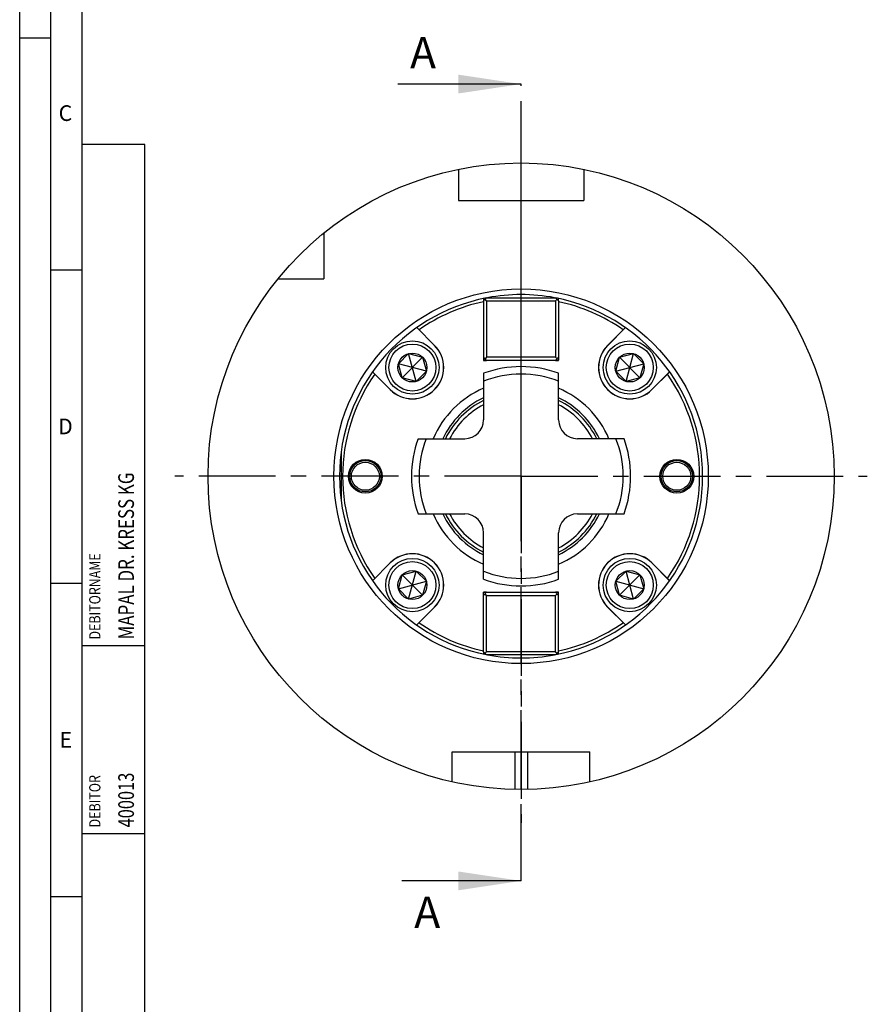
# Model space of a CAD drawing. Units: millimetres. Extents: x 0 to 594, y 0 to 420.
# Drawn here: x 0 to 135, y 143 to 300 of the extents above; entities that cross this region are included whole.
import ezdxf

# ---------------------------------------------------------------- set-up
doc = ezdxf.new("R2010")
doc.units = ezdxf.units.MM
doc.header["$LTSCALE"] = 32.67
doc.linetypes.add('CENTER', pattern=[0.6, 0.375, -0.075, 0.075, -0.075])
doc.layers.get('0').update_dxf_attribs({"linetype": 'CONTINUOUS'})
for name, color, linetype in [('10005164_CL', 7, 'CONTINUOUS'), ('30253865_CL', 7, 'CONTINUOUS'), ('606896534-000_CL', 7, 'CONTINUOUS'), ('606898016-000_CL', 7, 'CONTINUOUS'), ('607186703-000-01-ED1_CL', 7, 'CONTINUOUS'), ('607186703-000-01-ED1_FORMAT', 7, 'CONTINUOUS'), ('607186703-000-01-ED1_HATCH', 7, 'CONTINUOUS'), ('607186703-000_AXIS', 7, 'CONTINUOUS'), ('607204379-000_CL', 7, 'CONTINUOUS'), ('DIN912-M5X20-12_9_CL', 7, 'CONTINUOUS')]:
    doc.layers.add(name, color=color, linetype=linetype)
doc.styles.get("Standard").update_dxf_attribs({"font": 'TXT.SHX', "width": 0.7})
doc.dimstyles.get("Standard").update_dxf_attribs({"dimtxt": 3.5, "dimasz": 3.5, "dimexe": 1.5, "dimexo": 0, "dimtad": 1, "dimdec": 3, "dimdsep": 46, "dimtxsty": 'STANDARD', "dimblk": '_FILLED', "dimblk1": '_FILLED', "dimblk2": '_FILLED', "dimcen": 0.09, "dimclrt": 2, "dimadec": 3, "dimazin": 2, "dimtol": 1, "dimtp": 0.005, "dimtm": 0.005, "dimtfac": 1, "dimtdec": 3, "dimtofl": 0, "dimtmove": 0, "dimatfit": 3, "dimldrblk": '_FILLED', "dimfxl": 1, "dimtolj": 1, "dimarcsym": 0})

# ---------------------------------------------------------------- blocks, each defined once
blk = doc.blocks.new('PROJECT_BL25', base_point=(15, 145))
at = {"layer": '607186703-000-01-ED1_CL', "color": 7, "linetype": 'CONTINUOUS'}
for p, q in [((20, 280), (10, 280)), ((10, 10), (10, 280)), ((20, 10), (20, 280))]:
    blk.add_line(p, q, dxfattribs=at)
at = {"layer": '607186703-000-01-ED1_CL', "color": 3, "linetype": 'CONTINUOUS'}
for p, q in [((20, 200), (10, 200)), ((20, 170), (10, 170))]:
    blk.add_line(p, q, dxfattribs=at)
at = {"layer": '607186703-000-01-ED1_CL', "color": 2, "linetype": 'CONTINUOUS'}
for s, height, width, p in [('MAPAL DR. KRESS KG', 2.5, 0.791005, (18.25, 201)), ('DEBITORNAME', 1.8, 0.807359, (12.9, 201)), ('DEBITOR', 1.8, 0.809524, (12.9, 171)), ('400013', 2.5, 0.769841, (18.25, 171))]:
    blk.add_text(s, height=height, rotation=90, dxfattribs=dict(at, width=width)).set_placement(p)
blk = doc.blocks.new('_FILLED')
at = {"color": 0, "linetype": 'BYBLOCK'}
blk.add_solid([(0, 0), (-1, 0.125), (-1, -0.125)], dxfattribs=at)
blk = doc.blocks.new('XSEC_FILLED')
at = {"color": 0, "linetype": 'BYBLOCK'}
blk.add_solid([(0, 0), (-1, 0.15), (-1, -0.15)], dxfattribs=at)
blk = doc.blocks.new('HATCHING_BL14', base_point=(70.24, 226.06))
at = {"layer": '607186703-000-01-ED1_HATCH', "color": 7, "linetype": 'CENTER'}
for p, q in [((80.08, 274.64), (80.08, 289.64)), ((80.08, 162.47), (80.08, 177.47))]:
    blk.add_line(p, q, dxfattribs=at)
at = {"layer": '607186703-000-01-ED1_HATCH', "color": 9, "linetype": 'CENTER'}
blk.add_line((80.08, 177.47), (80.08, 274.64), dxfattribs=at)
at = {"layer": '607186703-000-01-ED1_HATCH', "color": 7, "linetype": 'CONTINUOUS', "char_height": 5, "width": 6.4286, "attachment_point": 1, "line_spacing_factor": 0.9}
for insert in [(62.35, 297.14), (63.02, 159.97)]:
    blk.add_mtext('A', dxfattribs=dict(at, insert=insert))
at = {"layer": '607186703-000-01-ED1_HATCH', "color": 7, "linetype": 'CONTINUOUS'}
for points in [[(80.08, 289.64), (60.39, 289.64)], [(80.08, 162.47), (61.06, 162.47)]]:
    blk.add_leader(points, dimstyle='STANDARD', override={"dimasz": 10, "dimtad": 0, "dimldrblk": 'XSEC_FILLED'}, dxfattribs=at)

msp = doc.modelspace()

# ---------------------------------------------------------------- linework, layer by layer
at = {"layer": '10005164_CL', "color": 7, "linetype": 'CONTINUOUS'}
for p, q in [((74.0835, 243.4803), (74.0835, 236.0411)), ((86.0835, 236.0411), (86.0835, 243.4803)), ((63.6442, 233.0411), (71.0835, 233.0411)), ((96.5228, 233.0411), (89.0835, 233.0411)), ((63.6442, 221.0411), (71.0835, 221.0411)), ((89.0835, 221.0411), (96.5228, 221.0411)), ((74.0835, 210.6018), (74.0835, 218.0411)), ((86.0835, 210.6018), (86.0835, 218.0411))]:
    msp.add_line(p, q, dxfattribs=at)
for centre, radius, start, end in [((80.0835, 227.0411), 17.5, 69.948957, 110.051043), ((71.0835, 236.0411), 3, 270, 360), ((89.0835, 236.0411), 3, 180, 270), ((80.0835, 227.0411), 17.5, 159.948957, 200.051043), ((80.0835, 227.0411), 17.5, 339.948957, 20.051043), ((71.0835, 218.0411), 3, 0, 90), ((89.0835, 218.0411), 3, 90, 180), ((80.0835, 227.0411), 17.5, 249.948957, 290.051043)]:
    msp.add_arc(centre, radius, start, end, dxfattribs=at)
at = {"layer": '10005164_CL', "color": 9, "linetype": 'CONTINUOUS'}
for start, end in [(68.401626, 111.598374), (158.401626, 201.598374), (338.401626, 21.598374), (248.401626, 291.598374)]:
    msp.add_arc((80.0835, 227.0411), 16.3, start, end, dxfattribs=at)
at = {"layer": '30253865_CL', "color": 7, "linetype": 'CONTINUOUS'}
for centre in [(55.2085, 227.0411), (104.9585, 227.0411)]:
    msp.add_circle(centre, 2.2374, dxfattribs=at)
at = {"layer": '606896534-000_CL', "color": 7, "linetype": 'CONTINUOUS'}
for p, q in [((74.0835, 255.4136), (74.0835, 255.0411)), ((86.0835, 255.0411), (86.0835, 255.4136)), ((63.42, 250.7756), (66.2596, 247.9361)), ((96.747, 250.7756), (93.9074, 247.9361)), ((74.0835, 246.0411), (74.0835, 245.5511)), ((74.0935, 245.5411), (74.5835, 245.5411)), ((85.5835, 245.5411), (86.0735, 245.5411)), ((86.0835, 246.0411), (86.0835, 245.5511)), ((56.349, 243.7045), (59.1885, 240.865)), ((100.9785, 240.865), (103.818, 243.7045)), ((51.3335, 230.8407), (51.3335, 223.2414)), ((56.349, 210.3776), (59.1885, 213.2171)), ((103.818, 210.3776), (100.9785, 213.2171)), ((74.0835, 208.0411), (74.0835, 208.5311)), ((74.5835, 208.5411), (74.0935, 208.5411)), ((86.0735, 208.5411), (85.5835, 208.5411)), ((86.0835, 208.0411), (86.0835, 208.5311)), ((63.42, 203.3065), (66.2596, 206.1461)), ((96.747, 203.3065), (93.9074, 206.1461)), ((74.0835, 199.0411), (74.0835, 198.6685)), ((86.0835, 198.6685), (86.0835, 199.0411))]:
    msp.add_line(p, q, dxfattribs=at)
at = {"layer": '606896534-000_CL', "color": 9, "linetype": 'CONTINUOUS'}
for p, q in [((66.2525, 247.929), (63.4117, 250.7698)), ((96.7553, 250.7698), (93.9145, 247.929)), ((66.2596, 247.9361), (66.2525, 247.929)), ((93.9074, 247.9361), (93.9145, 247.929)), ((74.5735, 245.5511), (74.0835, 245.5511)), ((86.0835, 245.5511), (85.5935, 245.5511)), ((56.3548, 243.7129), (59.1956, 240.8721)), ((100.9714, 240.8721), (103.8122, 243.7129)), ((59.1885, 240.865), (59.1956, 240.8721)), ((100.9785, 240.865), (100.9714, 240.8721)), ((59.1956, 213.2101), (56.3548, 210.3693)), ((59.1885, 213.2171), (59.1956, 213.2101)), ((100.9785, 213.2171), (100.9714, 213.2101)), ((103.8122, 210.3693), (100.9714, 213.2101)), ((74.0835, 208.5311), (74.5735, 208.5311)), ((85.5935, 208.5311), (86.0835, 208.5311)), ((63.4117, 203.3124), (66.2525, 206.1531)), ((66.2596, 206.1461), (66.2525, 206.1531)), ((93.9074, 206.1461), (93.9145, 206.1531)), ((93.9145, 206.1531), (96.7553, 203.3124))]:
    msp.add_line(p, q, dxfattribs=at)
at = {"layer": '606896534-000_CL', "color": 7, "linetype": 'CONTINUOUS'}
for centre, radius in [((55.2085, 227.0411), 2.7), ((55.2085, 227.0411), 2.5), ((104.9585, 227.0411), 2.7), ((104.9585, 227.0411), 2.5)]:
    msp.add_circle(centre, radius, dxfattribs=at)
for centre, radius, start, end in [((80.0835, 227.0411), 29, 100.998985, 259.001015), ((80.0835, 227.0411), 28.5, 102.153197, 124.895817), ((80.0835, 227.0411), 29, 79.344597, 100.655403), ((80.0835, 227.0411), 29, 280.998985, 79.001015), ((80.0835, 227.0411), 28.5, 55.104183, 77.846803), ((62.724, 244.4005), 5, 225, 45), ((97.443, 244.4005), 5, 135, 315), ((74.0935, 245.5511), 0.01, 180, 270), ((86.0735, 245.5511), 0.01, 270, 360), ((80.0835, 227.0411), 28.5, 145.104183, 214.895817), ((80.0835, 227.0411), 28.5, 325.104183, 34.895817), ((80.0835, 227.0411), 15.265, 113.145243, 156.854757), ((80.0835, 227.0411), 15.265, 23.145243, 66.854757), ((80.0835, 227.0411), 13.5, 116.389272, 153.611814), ((80.0835, 227.0411), 13.5, 26.388186, 63.610728), ((80.0835, 227.0411), 15.265, 203.145243, 246.854757), ((80.0835, 227.0411), 13.5, 206.388186, 243.610728), ((80.0835, 227.0411), 15.265, 293.145243, 336.854757), ((80.0835, 227.0411), 13.5, 296.389272, 333.611814), ((62.724, 209.6816), 5, 315, 135), ((97.443, 209.6816), 5, 45, 225), ((74.0935, 208.5311), 0.01, 90, 180), ((86.0735, 208.5311), 0.01, 0, 90), ((80.0835, 227.0411), 28.5, 235.104183, 257.846803), ((80.0835, 227.0411), 28.5, 282.153197, 304.895817), ((80.0835, 227.0411), 29, 259.344597, 280.655403)]:
    msp.add_arc(centre, radius, start, end, dxfattribs=at)
at = {"layer": '606896534-000_CL', "color": 9, "linetype": 'CONTINUOUS'}
for centre, radius, start, end in [((62.724, 244.4005), 4.99, 225, 45), ((97.443, 244.4005), 4.99, 135, 315), ((80.0835, 227.0411), 13.8835, 115.60622, 154.39414), ((80.0835, 227.0411), 13.8835, 25.60586, 64.39378), ((80.0835, 227.0411), 12.9, 117.719436, 152.281883), ((80.0835, 227.0411), 12.9, 27.718117, 62.280564), ((80.0835, 227.0411), 13.8835, 205.60586, 244.39378), ((80.0835, 227.0411), 12.9, 207.718117, 242.280564), ((80.0835, 227.0411), 13.8835, 295.60622, 334.39414), ((80.0835, 227.0411), 12.9, 297.719436, 332.281883), ((62.724, 209.6816), 4.99, 315, 135), ((97.443, 209.6816), 4.99, 45, 225)]:
    msp.add_arc(centre, radius, start, end, dxfattribs=at)
at = {"layer": '606898016-000_CL', "color": 7, "linetype": 'CONTINUOUS'}
for p, q in [((74.5835, 255.5411), (74.0835, 255.0411)), ((74.0835, 255.0411), (74.0835, 246.0411)), ((74.5835, 255.0411), (74.3335, 255.2911)), ((74.5835, 255.5411), (85.5835, 255.5411)), ((74.5835, 255.0411), (74.5835, 246.0411)), ((74.5835, 255.0411), (85.5835, 255.0411)), ((86.0835, 255.0411), (85.5835, 255.5411)), ((85.8335, 255.2911), (85.5835, 255.0411)), ((85.5835, 255.0411), (85.5835, 246.0411)), ((86.0835, 255.0411), (86.0835, 246.0411)), ((74.0835, 246.0411), (74.5835, 245.5411)), ((74.5835, 246.0411), (74.3335, 245.7911)), ((85.5835, 246.0411), (74.5835, 246.0411)), ((85.5835, 245.5411), (74.5835, 245.5411)), ((86.0835, 246.0411), (85.5835, 245.5411)), ((85.5835, 246.0411), (85.8335, 245.7911)), ((74.0835, 208.0411), (74.5835, 208.5411)), ((74.0835, 199.0411), (74.0835, 208.0411)), ((74.5835, 208.0411), (74.3335, 208.2911)), ((74.5835, 208.5411), (85.5835, 208.5411)), ((74.5835, 208.0411), (85.5835, 208.0411)), ((74.5835, 199.0411), (74.5835, 208.0411)), ((86.0835, 208.0411), (85.5835, 208.5411)), ((85.5835, 208.0411), (85.8335, 208.2911)), ((85.5835, 199.0411), (85.5835, 208.0411)), ((86.0835, 199.0411), (86.0835, 208.0411)), ((74.5835, 198.5411), (74.0835, 199.0411)), ((74.3335, 198.7911), (74.5835, 199.0411)), ((85.5835, 199.0411), (74.5835, 199.0411)), ((85.5835, 198.5411), (74.5835, 198.5411)), ((85.5835, 199.0411), (85.8335, 198.7911)), ((85.5835, 198.5411), (86.0835, 199.0411))]:
    msp.add_line(p, q, dxfattribs=at)
at = {"layer": '607186703-000-01-ED1_FORMAT', "color": 3, "linetype": 'CONTINUOUS'}
for p, q in [((0, 0), (0, 420)), ((5, 5), (5, 415)), ((0, 297), (5, 297)), ((5, 260), (10, 260)), ((5, 210), (10, 210)), ((5, 160), (10, 160))]:
    msp.add_line(p, q, dxfattribs=at)
at = {"layer": '607186703-000-01-ED1_FORMAT', "color": 7, "linetype": 'CONTINUOUS'}
msp.add_line((10, 10), (10, 410), dxfattribs=at)
at = {"layer": '607186703-000_AXIS', "color": 3, "linetype": 'CENTER'}
for q in [(80.0835, 282.3409), (24.7837, 227.0411), (80.0835, 171.7413), (135.3833, 227.0411)]:
    msp.add_line((80.0835, 227.0411), q, dxfattribs=at)
at = {"layer": '607204379-000_CL', "color": 7, "linetype": 'CONTINUOUS'}
for p, q in [((70.0835, 276.0309), (70.0835, 271.0411)), ((90.0835, 276.0309), (90.0835, 271.0411)), ((70.0835, 271.0411), (90.0835, 271.0411)), ((48.5835, 265.8708), (48.5835, 258.5411)), ((41.2537, 258.5411), (48.5835, 258.5411)), ((69.0835, 183.0411), (91.0835, 183.0411)), ((69.0835, 178.2661), (69.0835, 183.0411)), ((91.0835, 178.2661), (91.0835, 183.0411))]:
    msp.add_line(p, q, dxfattribs=at)
at = {"layer": '607204379-000_CL', "color": 9, "linetype": 'CONTINUOUS'}
for p, q in [((79.0835, 183.0411), (79.0835, 177.0511)), ((81.0835, 183.0411), (81.0835, 177.0511))]:
    msp.add_line(p, q, dxfattribs=at)
at = {"layer": '607204379-000_CL', "color": 7, "linetype": 'CONTINUOUS'}
msp.add_circle((80.0835, 227.0411), 50, dxfattribs=at)
at = {"layer": '607204379-000_CL', "color": 9, "linetype": 'CONTINUOUS'}
msp.add_circle((80.0835, 227.0411), 29.9, dxfattribs=at)
at = {"layer": 'DIN912-M5X20-12_9_CL', "color": 7, "linetype": 'CONTINUOUS'}
for p, q in [((60.4933, 244.9983), (62.1263, 246.6312)), ((61.091, 242.7675), (64.357, 246.0335)), ((63.3217, 242.1698), (62.1263, 246.6312)), ((62.1263, 246.6312), (64.357, 246.0335)), ((64.357, 246.0335), (64.9547, 243.8028)), ((95.2123, 243.8028), (95.81, 246.0335)), ((95.81, 246.0335), (98.0407, 246.6312)), ((99.076, 242.7675), (95.81, 246.0335)), ((96.8453, 242.1698), (98.0407, 246.6312)), ((98.0407, 246.6312), (99.6737, 244.9983)), ((61.091, 242.7675), (60.4933, 244.9983)), ((64.9547, 243.8028), (60.4933, 244.9983)), ((64.9547, 243.8028), (63.3217, 242.1698)), ((95.2123, 243.8028), (99.6737, 244.9983)), ((96.8453, 242.1698), (95.2123, 243.8028)), ((99.6737, 244.9983), (99.076, 242.7675)), ((63.3217, 242.1698), (61.091, 242.7675)), ((99.076, 242.7675), (96.8453, 242.1698)), ((60.4933, 209.0839), (61.091, 211.3146)), ((61.091, 211.3146), (63.3217, 211.9123)), ((64.357, 208.0486), (61.091, 211.3146)), ((62.1263, 207.4509), (63.3217, 211.9123)), ((63.3217, 211.9123), (64.9547, 210.2793)), ((95.2123, 210.2793), (96.8453, 211.9123)), ((95.81, 208.0486), (99.076, 211.3146)), ((96.8453, 211.9123), (99.076, 211.3146)), ((98.0407, 207.4509), (96.8453, 211.9123)), ((99.076, 211.3146), (99.6737, 209.0839)), ((60.4933, 209.0839), (64.9547, 210.2793)), ((62.1263, 207.4509), (60.4933, 209.0839)), ((64.9547, 210.2793), (64.357, 208.0486)), ((95.2123, 210.2793), (99.6737, 209.0839)), ((95.81, 208.0486), (95.2123, 210.2793)), ((99.6737, 209.0839), (98.0407, 207.4509)), ((64.357, 208.0486), (62.1263, 207.4509)), ((98.0407, 207.4509), (95.81, 208.0486))]:
    msp.add_line(p, q, dxfattribs=at)
for centre, radius in [((62.724, 244.4005), 4.25), ((97.443, 244.4005), 4.25), ((62.724, 244.4005), 3.75), ((97.443, 244.4005), 3.75), ((62.724, 244.4005), 2.3094), ((97.443, 244.4005), 2.3094), ((62.724, 209.6816), 4.25), ((97.443, 209.6816), 4.25), ((62.724, 209.6816), 3.75), ((97.443, 209.6816), 3.75), ((62.724, 209.6816), 2.3094), ((97.443, 209.6816), 2.3094)]:
    msp.add_circle(centre, radius, dxfattribs=at)

# ---------------------------------------------------------------- block references
msp.add_blockref('HATCHING_BL14', (70.2367, 226.0567))
at = {"layer": '607186703-000-01-ED1_CL', "color": 3, "linetype": 'CONTINUOUS'}
msp.add_blockref('PROJECT_BL25', (15, 145), dxfattribs=at)

# ---------------------------------------------------------------- texts
at = {"layer": '607186703-000-01-ED1_FORMAT', "color": 2, "linetype": 'CONTINUOUS', "char_height": 2.5, "attachment_point": 1, "line_spacing_factor": 0.9}
for s, insert, width in [('C', (6.2202, 286.25), 3.839286), ('D', (6.131, 236.25), 4.107143), ('E', (6.369, 186.25), 3.392857)]:
    msp.add_mtext(s, dxfattribs=dict(at, insert=insert, width=width))

doc.saveas('drawing.dxf')
